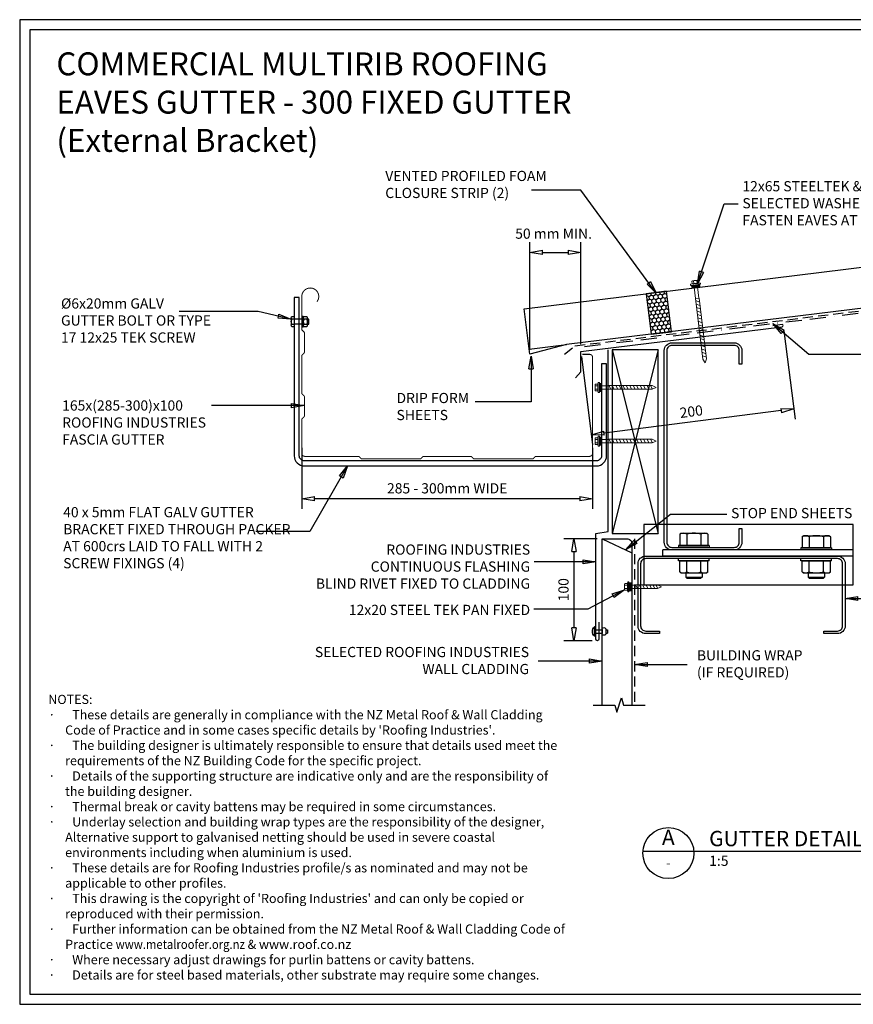
# Model space of a CAD drawing. Units: millimetres. Extents: x 0 to 1326, y -965 to 0.
# Drawn here: x 0 to 817, y -965 to 0 of the extents above; entities that cross this region are included whole.
import ezdxf
from ezdxf.enums import TextEntityAlignment as Align
from ezdxf.xclip import XClip

# ---------------------------------------------------------------- set-up
doc = ezdxf.new("R2010")
doc.units = ezdxf.units.MM
doc.header["$LTSCALE"] = 5
doc.header["$MEASUREMENT"] = 0
doc.header["$XCLIPFRAME"] = 2
doc.linetypes.add('BORDER2', pattern=[22.225, 6.35, -3.175, 6.35, -3.175, 0, -3.175])
doc.linetypes.add('DASHED', pattern=[3, 2, -1])
for name, color, linetype in [('Bldg paper', 1, 'DASHED'), ('Border', 7, 'Continuous'), ('BREAK', 8, 'Continuous'), ('DIM', 1, 'Continuous'), ('FLASHING', 3, 'Continuous'), ('HATCH', 8, 'Continuous'), ('MESH', 4, 'BORDER2'), ('PROFILE', 2, 'Continuous'), ('PURLIN', 7, 'Continuous'), ('Screws', 7, 'Continuous'), ('Structural', 7, 'Continuous'), ('Text1', 2, 'Continuous'), ('Text2', 7, 'Continuous'), ('TIMBER', 1, 'Continuous')]:
    doc.layers.add(name, color=color, linetype=linetype)
doc.layers.add('Gutter', color=4, linetype='Continuous', lineweight=25)
doc.styles.add('RS0', font='romans')
doc.styles.add('STYLUS', font='stylu.ttf')
doc.dimstyles.new('dim_5', dxfattribs={"dimscale": 5, "dimtxt": 2, "dimasz": 2.5, "dimexe": 2, "dimexo": 1, "dimgap": 1, "dimtad": 1, "dimdec": 0, "dimzin": 0, "dimdsep": 46, "dimtxsty": 'STYLUS', "dimblk": 'CLOSEDBLANK', "dimcen": 1, "dimdle": 1, "dimclrd": 6, "dimclre": 6, "dimclrt": 7, "dimadec": 0, "dimazin": 0, "dimtfac": 1, "dimtdec": 0, "dimtmove": 0, "dimatfit": 3, "dimldrblk": 'CLOSEDBLANK', "dimfxl": 0, "dimtolj": 1, "dimtzin": 0, "dimarcsym": 0})

# ---------------------------------------------------------------- blocks, each defined once
blk = doc.blocks.new('LABEL')
at = {"color": 7, "linetype": 'Continuous'}
blk.add_line((-9.97, 0.77), (9.97, 0.77), dxfattribs=at)
at = {"color": 2, "linetype": 'Continuous'}
blk.add_circle((0, 0), 10, dxfattribs=at)
at = {"color": 4, "linetype": 'Continuous', "style": 'RS0'}
blk.add_attdef('VN', text='', height=5, dxfattribs=at).set_placement((0, 5.43), align=Align.MIDDLE)
blk.add_attdef('TITLE', (16, 2.71), '', height=5, dxfattribs=at)
at = {"color": 2, "linetype": 'Continuous', "style": 'RS0'}
blk.add_attdef('DWGREF', text='', height=3.5, dxfattribs=at).set_placement((0, -4.3), align=Align.MIDDLE)
at = {"color": 7, "linetype": 'Continuous', "style": 'RS0'}
blk.add_attdef('DWGSCALE', (16, -5), '', height=2, dxfattribs=at)
blk = doc.blocks.new('_ClosedBlank')
at = {"color": 0, "linetype": 'ByBlock', "lineweight": -2}
for p, q in [((-1, 0.167), (0, 0)), ((-1, 0.167), (-1, -0.167)), ((0, 0), (-1, -0.167))]:
    blk.add_line(p, q, dxfattribs=at)
blk = doc.blocks.new('*D6')
at = {"layer": 'Defpoints', "color": 0}
for p in [(549.88, -228.07), (549.88, -323), (499.88, -328.64)]:
    blk.add_point(p, dxfattribs=at)
at = {"layer": 'DIM', "color": 6, "lineweight": -2}
for p, q in [((499.88, -323.64), (499.88, -218.07)), ((549.88, -318), (549.88, -218.07)), ((512.38, -228.07), (537.38, -228.07))]:
    blk.add_line(p, q, dxfattribs=at)
at = {"layer": 'DIM', "color": 6, "lineweight": -2, "xscale": 12.5, "yscale": 12.5, "zscale": 12.5, "rotation": 180}
blk.add_blockref('_ClosedBlank', (499.88, -228.07), dxfattribs=at)
at = {"layer": 'DIM', "color": 6, "lineweight": -2, "xscale": 12.5, "yscale": 12.5, "zscale": 12.5}
blk.add_blockref('_ClosedBlank', (549.88, -228.07), dxfattribs=at)
at = {"layer": 'DIM', "color": 7, "insert": (485.63, -209.68), "char_height": 10, "attachment_point": 4, "style": 'STYLUS'}
blk.add_mtext('\\A1;50 mm MIN.', dxfattribs=at)
blk = doc.blocks.new('NUT')
at = {"color": 7}
for p, q in [((-1.01, 0.5), (-1.26, 0.5)), ((-1.26, 0.5), (-1.26, -0.5)), ((-1.01, 0.72), (-1.01, -0.72)), ((-0.3, 0.94), (-0.86, 0.94)), ((-0.3, 0.5), (-0.86, 0.5)), ((-0.15, 0.79), (-0.15, 1.09)), ((-0.15, 1.09), (0, 1.09)), ((-0.15, -0.79), (-0.15, 0.79)), ((0, 1.09), (0, -1.09)), ((-1.26, -0.5), (-1.01, -0.5)), ((-0.86, -0.5), (-0.3, -0.5)), ((-0.86, -0.94), (-0.3, -0.94)), ((-0.15, -1.09), (-0.15, -0.79)), ((0, -1.09), (-0.15, -1.09))]:
    blk.add_line(p, q, dxfattribs=at)
for centre, radius, start, end in [((-0.77, 0.72), 0.235, 111.122, 248.878), ((-0.1, 0), 0.908, 146.6015, 213.3985), ((-0.38, 0.72), 0.235, 291.122, 68.878), ((-1.06, 0), 0.908, 326.6015, 33.3985), ((-0.77, -0.72), 0.235, 111.122, 248.878), ((-0.38, -0.72), 0.235, 291.122, 68.878)]:
    blk.add_arc(centre, radius, start, end, dxfattribs=at)
blk = doc.blocks.new('HEAD')
at = {"color": 7}
for p, q in [((-0.62, 0.72), (-0.62, -0.72)), ((0, 0.94), (-0.47, 0.94)), ((0, 0.5), (-0.47, 0.5)), ((0, 0.94), (0, -0.94)), ((-0.47, -0.5), (0, -0.5)), ((-0.47, -0.94), (0, -0.94))]:
    blk.add_line(p, q, dxfattribs=at)
for centre, radius, start, end in [((-0.39, 0.72), 0.235, 111.122, 248.878), ((0.28, 0), 0.908, 146.6015, 213.3985), ((-0.39, -0.72), 0.235, 111.122, 248.878)]:
    blk.add_arc(centre, radius, start, end, dxfattribs=at)
blk = doc.blocks.new('*D7')
at = {"layer": 'Defpoints', "color": 0}
for p in [(276.49, -414.76), (561.49, -414.76), (276.49, -469.54)]:
    blk.add_point(p, dxfattribs=at)
at = {"layer": 'DIM', "color": 6, "lineweight": -2}
for p, q in [((276.49, -419.76), (276.49, -479.54)), ((561.49, -419.76), (561.49, -479.54)), ((548.99, -469.54), (288.99, -469.54))]:
    blk.add_line(p, q, dxfattribs=at)
at = {"layer": 'DIM', "color": 6, "lineweight": -2, "xscale": 12.5, "yscale": 12.5, "zscale": 12.5, "rotation": 180}
blk.add_blockref('_ClosedBlank', (276.49, -469.54), dxfattribs=at)
at = {"layer": 'DIM', "color": 6, "lineweight": -2, "xscale": 12.5, "yscale": 12.5, "zscale": 12.5}
blk.add_blockref('_ClosedBlank', (561.49, -469.54), dxfattribs=at)
at = {"layer": 'DIM', "color": 7, "insert": (418.99, -459.29), "char_height": 10, "attachment_point": 5, "style": 'STYLUS'}
blk.add_mtext('\\A1;285 - 300mm WIDE', dxfattribs=at)
blk = doc.blocks.new('*D8')
at = {"layer": 'Defpoints', "color": 0}
for p in [(748.28, -299.88), (549.88, -325.12), (560.27, -406.78)]:
    blk.add_point(p, dxfattribs=at)
at = {"layer": 'DIM', "color": 6, "lineweight": -2}
for p, q in [((748.91, -304.84), (759.93, -391.46)), ((550.52, -330.08), (561.54, -416.7)), ((746.27, -383.12), (572.67, -405.2))]:
    blk.add_line(p, q, dxfattribs=at)
at = {"layer": 'DIM', "color": 6, "lineweight": -2, "xscale": 12.5, "yscale": 12.5, "zscale": 12.5}
for p, rotation in [((758.67, -381.54), 7.251524521226553), ((560.27, -406.78), 187.2515245212266)]:
    blk.add_blockref('_ClosedBlank', p, dxfattribs=dict(at, rotation=rotation))
at = {"layer": 'DIM', "color": 7, "insert": (658.19, -384.06), "char_height": 10, "attachment_point": 5, "rotation": 7.25152, "style": 'STYLUS'}
blk.add_mtext('\\A1;200', dxfattribs=at)
blk = doc.blocks.new('RIVET')
at = {"layer": 'Screws'}
for p, q in [((-11.3, 1.5), (-11.3, -1.5)), ((-9.8, 1.5), (-11.3, 1.5)), ((-9.8, 1.87), (-9.8, -1.88)), ((-6.05, 1.87), (-6.05, -1.88)), ((0, 1.5), (-6.05, 1.5)), ((0, -4.68), (0, 4.68)), ((0, 4.68), (1.27, 4.68)), ((1.27, -4.68), (1.27, 4.68)), ((-9.8, -1.5), (-11.3, -1.5)), ((0, -1.5), (-6.05, -1.5)), ((0, -4.68), (1.27, -4.68))]:
    blk.add_line(p, q, dxfattribs=at)
for centre, radius, start, end in [((-7.92, 1.87), 1.88, 0, 180), ((-2.7, 0), 6.13, 310.31263, 49.68737), ((-7.92, -1.88), 1.88, 180, 0)]:
    blk.add_arc(centre, radius, start, end, dxfattribs=at)
blk = doc.blocks.new('SCREW4')
at = {"layer": 'Screws', "linetype": 'Continuous', "lineweight": 13}
for p, q in [((134.31, -356.25), (134.31, -364.01)), ((136.43, -356.25), (134.31, -356.25)), ((136.43, -355.19), (136.43, -365.07)), ((136.43, -355.19), (137.49, -355.19)), ((137.49, -355.19), (137.84, -356.96)), ((137.49, -355.19), (137.49, -365.07)), ((137.84, -356.96), (137.84, -363.31)), ((137.84, -356.96), (140.44, -356.96)), ((104.31, -360.13), (108.19, -358.33)), ((104.31, -360.13), (108.19, -361.93)), ((130.31, -358.33), (108.19, -358.33)), ((130.31, -361.93), (108.19, -361.93)), ((130.31, -358.33), (130.31, -361.93)), ((134.31, -358.54), (130.31, -358.54)), ((134.31, -361.72), (130.31, -361.72)), ((136.43, -364.01), (134.31, -364.01)), ((136.43, -365.07), (137.49, -365.07)), ((137.84, -363.31), (137.49, -365.07)), ((137.84, -358.54), (140.44, -358.54)), ((137.84, -361.72), (140.44, -361.72)), ((137.84, -363.31), (140.44, -363.31)), ((140.67, -362.51), (140.67, -357.75))]:
    blk.add_line(p, q, dxfattribs=at)
at = {"layer": 'Screws', "color": 8, "linetype": 'Continuous', "lineweight": 13}
for p, q in [((107.92, -361.93), (109.82, -358.33)), ((110.85, -361.93), (112.76, -358.33)), ((114.26, -361.93), (116.16, -358.33)), ((117.66, -361.93), (119.57, -358.33)), ((121.07, -361.93), (122.97, -358.33)), ((124.47, -361.93), (126.37, -358.33)), ((127.88, -361.93), (129.78, -358.33))]:
    blk.add_line(p, q, dxfattribs=at)
at = {"layer": 'Screws', "linetype": 'Continuous', "lineweight": 13}
for centre, radius, start, end in [((139.16, -357.75), 1.5, 328.10921, 31.89079), ((134.99, -360.13), 5.67, 343.7398, 16.2602), ((139.16, -362.51), 1.5, 328.10921, 31.89079)]:
    blk.add_arc(centre, radius, start, end, dxfattribs=at)
blk.add_solid([(134.31, -356.25), (136.43, -356.25), (134.31, -364.01), (136.43, -364.01)], dxfattribs=at)
blk = doc.blocks.new('SCREW3')
at = {"layer": 'Screws', "linetype": 'Continuous', "lineweight": 13}
for p, q in [((134.31, -356.25), (134.31, -364.01)), ((136.43, -356.25), (134.31, -356.25)), ((136.43, -355.19), (136.43, -365.07)), ((136.43, -355.19), (137.49, -355.19)), ((137.49, -355.19), (137.84, -356.96)), ((137.49, -355.19), (137.49, -365.07)), ((137.84, -356.96), (137.84, -363.31)), ((137.84, -356.96), (140.44, -356.96)), ((80.8, -360.13), (84.68, -358.33)), ((80.8, -360.13), (84.68, -361.93)), ((127.86, -358.33), (84.68, -358.33)), ((127.86, -361.93), (84.68, -361.93)), ((127.86, -358.33), (127.86, -361.93)), ((134.31, -358.54), (127.86, -358.54)), ((134.31, -361.72), (127.86, -361.72)), ((136.43, -364.01), (134.31, -364.01)), ((136.43, -365.07), (137.49, -365.07)), ((137.84, -363.31), (137.49, -365.07)), ((137.84, -358.54), (140.44, -358.54)), ((137.84, -361.72), (140.44, -361.72)), ((137.84, -363.31), (140.44, -363.31)), ((140.67, -362.51), (140.67, -357.75))]:
    blk.add_line(p, q, dxfattribs=at)
at = {"layer": 'Screws', "color": 8, "linetype": 'Continuous', "lineweight": 13}
for p, q in [((84.41, -361.93), (86.32, -358.33)), ((87.82, -361.93), (89.72, -358.33)), ((91.22, -361.93), (93.13, -358.33)), ((94.63, -361.93), (96.53, -358.33)), ((98.03, -361.93), (99.94, -358.33)), ((101.44, -361.93), (103.34, -358.33)), ((104.84, -361.93), (106.74, -358.33)), ((108.25, -361.93), (110.15, -358.33)), ((111.65, -361.93), (113.55, -358.33)), ((115.06, -361.93), (116.96, -358.33)), ((118.46, -361.93), (120.36, -358.33)), ((121.86, -361.93), (123.77, -358.33)), ((125.27, -361.93), (127.17, -358.33))]:
    blk.add_line(p, q, dxfattribs=at)
at = {"layer": 'Screws', "linetype": 'Continuous', "lineweight": 13}
for centre, radius, start, end in [((139.16, -357.75), 1.5, 328.10921, 31.89079), ((134.99, -360.13), 5.67, 343.7398, 16.2602), ((139.16, -362.51), 1.5, 328.10921, 31.89079)]:
    blk.add_arc(centre, radius, start, end, dxfattribs=at)
blk.add_solid([(134.31, -356.25), (136.43, -356.25), (134.31, -364.01), (136.43, -364.01)], dxfattribs=at)
blk = doc.blocks.new('SCREW')
at = {"layer": 'Screws', "linetype": 'Continuous', "lineweight": 13}
for p, q in [((-161856.09, 99440.82), (-161856.09, 99443.42)), ((-161850.54, 99443.64), (-161855.3, 99443.64)), ((-161854.51, 99440.82), (-161854.51, 99443.42)), ((-161851.33, 99440.82), (-161851.33, 99443.42)), ((-161849.74, 99440.82), (-161849.74, 99443.42)), ((-161857.86, 99440.47), (-161856.09, 99440.82)), ((-161857.86, 99439.41), (-161857.86, 99440.47)), ((-161857.86, 99440.47), (-161847.98, 99440.47)), ((-161857.86, 99439.41), (-161847.98, 99439.41)), ((-161856.8, 99439.41), (-161856.8, 99437.29)), ((-161856.8, 99437.29), (-161849.04, 99437.29)), ((-161856.09, 99440.82), (-161849.74, 99440.82)), ((-161854.51, 99437.29), (-161854.51, 99425.93)), ((-161851.33, 99437.29), (-161851.33, 99425.93)), ((-161849.74, 99440.82), (-161847.98, 99440.47)), ((-161849.04, 99439.41), (-161849.04, 99437.29)), ((-161847.98, 99439.41), (-161847.98, 99440.47)), ((-161854.72, 99425.93), (-161854.72, 99366.17)), ((-161854.72, 99425.93), (-161851.12, 99425.93)), ((-161851.12, 99425.93), (-161851.12, 99366.17)), ((-161852.92, 99362.29), (-161854.72, 99366.17)), ((-161852.92, 99362.29), (-161851.12, 99366.17))]:
    blk.add_line(p, q, dxfattribs=at)
at = {"layer": 'Screws', "color": 8, "linetype": 'Continuous', "lineweight": 13}
for p, q in [((-161851.12, 99422.07), (-161854.72, 99423.97)), ((-161851.12, 99418.67), (-161854.72, 99420.57)), ((-161851.12, 99415.26), (-161854.72, 99417.16)), ((-161851.12, 99411.86), (-161854.72, 99413.76)), ((-161851.12, 99408.45), (-161854.72, 99410.36)), ((-161851.12, 99405.05), (-161854.72, 99406.95)), ((-161851.12, 99401.64), (-161854.72, 99403.55)), ((-161851.12, 99398.24), (-161854.72, 99400.14)), ((-161851.12, 99394.83), (-161854.72, 99396.74)), ((-161851.12, 99391.43), (-161854.72, 99393.33)), ((-161851.12, 99388.03), (-161854.72, 99389.93)), ((-161851.12, 99384.62), (-161854.72, 99386.52)), ((-161851.12, 99381.22), (-161854.72, 99383.12)), ((-161851.12, 99377.81), (-161854.72, 99379.71)), ((-161851.12, 99374.41), (-161854.72, 99376.31)), ((-161851.12, 99371), (-161854.72, 99372.91)), ((-161851.08, 99367.58), (-161854.68, 99369.48))]:
    blk.add_line(p, q, dxfattribs=at)
at = {"layer": 'Screws', "linetype": 'Continuous', "lineweight": 13}
for centre, radius, start, end in [((-161855.3, 99442.14), 1.5, 58.10921, 121.89079), ((-161852.92, 99437.97), 5.67, 73.7398, 106.2602), ((-161850.54, 99442.14), 1.5, 58.10921, 121.89079)]:
    blk.add_arc(centre, radius, start, end, dxfattribs=at)
blk.add_solid([(-161856.8, 99437.29), (-161856.8, 99439.41), (-161849.04, 99437.29), (-161849.04, 99439.41)], dxfattribs=at)
blk = doc.blocks.new('CLEAT')
at = {"layer": 'Screws', "linetype": 'Continuous'}
for p, q in [((-12.06, 184.4), (-14.05, 184.16)), ((-10.39, 154.38), (-14.05, 184.16)), ((-8.41, 154.63), (-12.06, 184.4)), ((-1.01, 184.61), (-11.92, 183.27)), ((0.11, 183.74), (-1.01, 184.61)), ((0.11, 183.74), (3.24, 158.22)), ((-38.01, 174.17), (-41.98, 173.68)), ((-38.6, 178.99), (-37.73, 180.1)), ((-38.6, 178.99), (-35.47, 153.47)), ((-37.73, 180.1), (-26.81, 181.44)), ((-36.89, 173.22), (-25.97, 174.56)), ((-26.95, 182.58), (-24.97, 182.82)), ((-23.3, 152.8), (-26.95, 182.58)), ((-26.81, 181.44), (-25.97, 174.56)), ((-25.97, 174.56), (-23.43, 153.94)), ((-21.31, 153.04), (-24.97, 182.82)), ((-11.92, 183.27), (-11.08, 176.39)), ((-0.16, 177.73), (-11.08, 176.39)), ((-11.08, 176.39), (-8.55, 155.76)), ((-41.98, 173.68), (-42.85, 172.56)), ((-42.85, 172.56), (-41.14, 158.67)), ((-41.98, 173.68), (-40.03, 157.8)), ((-40.03, 157.8), (-41.14, 158.67)), ((-36.06, 158.29), (-40.03, 157.8)), ((-35.2, 159.47), (-24.28, 160.81)), ((-8.41, 154.63), (-10.39, 154.38)), ((1.53, 163.98), (-9.39, 162.64)), ((2.37, 157.1), (-8.55, 155.76)), ((3.24, 158.22), (2.37, 157.1)), ((-35.47, 153.47), (-34.35, 152.59)), ((-34.35, 152.59), (-23.43, 153.94)), ((-23.3, 152.8), (-21.31, 153.04)), ((-23.98, 59.88), (-23.11, 61)), ((-23.98, 59.88), (-20.84, 34.36)), ((-23.11, 61), (-12.19, 62.34)), ((-12.33, 63.47), (-10.34, 63.71)), ((-8.67, 33.69), (-12.33, 63.47)), ((-12.19, 62.34), (-11.34, 55.46)), ((-6.69, 33.94), (-10.34, 63.71)), ((0.08, 64.99), (-1.91, 64.75)), ((1.75, 34.97), (-1.91, 64.75)), ((3.74, 35.22), (0.08, 64.99)), ((11.14, 65.2), (0.22, 63.86)), ((0.22, 63.86), (1.06, 56.98)), ((11.98, 58.32), (1.06, 56.98)), ((12.25, 64.33), (11.14, 65.2)), ((12.25, 64.33), (15.39, 38.81)), ((-27.35, 54.57), (-28.23, 53.46)), ((-28.23, 53.46), (-26.52, 39.56)), ((-23.38, 55.06), (-27.35, 54.57)), ((-27.35, 54.57), (-25.4, 38.69)), ((-22.26, 54.12), (-11.34, 55.46)), ((-11.34, 55.46), (-8.81, 34.83)), ((1.06, 56.98), (3.6, 36.35)), ((-25.4, 38.69), (-26.52, 39.56)), ((-21.43, 39.18), (-25.4, 38.69)), ((-20.57, 40.37), (-9.65, 41.71)), ((13.67, 44.57), (2.75, 43.23)), ((15.39, 38.81), (14.51, 37.69)), ((-20.84, 34.36), (-19.73, 33.49)), ((-19.73, 33.49), (-8.81, 34.83)), ((-8.67, 33.69), (-6.69, 33.94)), ((3.74, 35.22), (1.75, 34.97)), ((14.51, 37.69), (3.6, 36.35))]:
    blk.add_line(p, q, dxfattribs=at)
for centre, radius, start, end in [((-6.04, 180.5), 6.5, 334.79577, 39.20423), ((-31.85, 177.33), 6.5, 154.79577, 219.20423), ((-22.64, 167.99), 24.5, 350.57358, 23.42642), ((-12.72, 169.21), 24.5, 170.57358, 203.42642), ((-29.32, 156.7), 6.5, 154.79577, 219.20423), ((-3.51, 159.87), 6.5, 334.79577, 39.20423), ((-17.22, 58.23), 6.5, 154.79577, 219.20423), ((6.1, 61.09), 6.5, 334.79577, 39.20423), ((-10.5, 48.58), 24.5, 350.57358, 23.42642), ((1.91, 50.11), 24.5, 170.57358, 203.42642), ((-14.69, 37.6), 6.5, 154.79577, 219.20423), ((8.63, 40.46), 6.5, 334.79577, 39.20423)]:
    blk.add_arc(centre, radius, start, end, dxfattribs=at)
at = {"layer": 'Structural', "linetype": 'Continuous'}
for p, q in [((-24.37, 198.51), (-18.42, 199.24)), ((0, 0), (-24.37, 198.51)), ((5.96, 0.73), (-18.42, 199.24))]:
    blk.add_line(p, q, dxfattribs=at)
blk = doc.blocks.new('*D15')
at = {"layer": 'Defpoints', "color": 0}
for p in [(571, -508.67), (543.14, -608.67), (566.11, -608.67)]:
    blk.add_point(p, dxfattribs=at)
at = {"layer": 'DIM', "color": 6, "lineweight": -2}
for p, q in [((566, -508.67), (533.14, -508.67)), ((543.14, -521.17), (543.14, -596.17)), ((561.11, -608.67), (533.14, -608.67))]:
    blk.add_line(p, q, dxfattribs=at)
at = {"layer": 'DIM', "color": 6, "lineweight": -2, "xscale": 12.5, "yscale": 12.5, "zscale": 12.5}
for p, rotation in [((543.14, -508.67), 90), ((543.14, -608.67), 270)]:
    blk.add_blockref('_ClosedBlank', p, dxfattribs=dict(at, rotation=rotation))
at = {"layer": 'DIM', "color": 7, "insert": (532.96, -558.67), "char_height": 10, "attachment_point": 5, "rotation": 90, "style": 'STYLUS'}
blk.add_mtext('\\A1;100', dxfattribs=at)

msp = doc.modelspace()

# ---------------------------------------------------------------- hatches: boundary and pattern name
at = {"layer": 'HATCH'}
h = msp.add_hatch(dxfattribs=at)
h.set_pattern_fill('HONEY', color=256, scale=20, angle=96.99996, style=0)
h.set_pattern_definition([(97, (639.088, -309.112), (-2.60593, 3.458195), [2.5, -5]), (217, (639.088, -309.112), (-1.69192, -3.9859), [2.5, -5]), (157, (639.088, -309.112), (-4.29785, -0.52771), [-5, 2.5])])
h.paths.add_polyline_path([(633.8, -266.08), (613.95, -268.52), (618.83, -308.22), (638.68, -305.78)])

# ---------------------------------------------------------------- linework, layer by layer
at = {"layer": 'Bldg paper', "linetype": 'DASHED'}
msp.add_line((602.62, -508.67), (602.62, -671.88), dxfattribs=at)
msp.add_lwpolyline([(534.09, -327.97), (544.19, -319.65), (1010.84, -262.35)], dxfattribs=at)
at = {"layer": 'Border'}
msp.add_lwpolyline([(10, -955), (1315.5, -955), (1315.5, -10), (10, -10)], close=True, dxfattribs=at)
at = {"layer": 'BREAK'}
msp.add_lwpolyline([(633.8, -266.08), (613.95, -268.52), (618.83, -308.22), (638.68, -305.78)], close=True, dxfattribs=at)
at = {"layer": 'BREAK', "linetype": 'Continuous'}
msp.add_lwpolyline([(562.16, -671.88), (583.23, -671.88), (585.18, -678.74), (589.83, -664.57), (591.64, -671.88), (612.99, -671.88)], dxfattribs=at)
at = {"layer": 'Defpoints'}
msp.add_lwpolyline([(0, -965), (1325.5, -965), (1325.5, 0), (0, 0)], close=True, dxfattribs=at)
at = {"layer": 'FLASHING'}
for points in [[(544.59, -350.89), (549.88, -345.12), (549.88, -325.12), (747.4, -300.87, 1), (747.16, -298.89), (738.21, -299.98)], [(567.68, -590.34), (567.68, -607.17, -1), (564.68, -607.17), (564.68, -503.67), (576.68, -501.71), (576.68, -323.67)]]:
    msp.add_lwpolyline(points, format="xyb", dxfattribs=at)
at = {"layer": 'Gutter', "const_width": 1}
msp.add_lwpolyline([(551.49, -327.97), (558.49, -327.97, -0.414214), (561.49, -330.97), (561.49, -424.97, -0.414214), (558.49, -427.97), (505.91, -427.97, 0.198912), (505.2, -428.26), (503.28, -430.18, -0.198912), (502.58, -430.47), (445.41, -430.47, -0.198912), (444.7, -430.18), (442.78, -428.26, 0.198912), (442.08, -427.97), (395.91, -427.97, 0.198912), (395.2, -428.26), (393.28, -430.18, -0.198912), (392.58, -430.47), (335.41, -430.47, -0.198912), (334.7, -430.18), (332.78, -428.26, 0.198912), (332.08, -427.97), (279.49, -427.97, -0.414214), (276.49, -424.97), (276.49, -391.88, -0.198912), (276.78, -391.18), (278.7, -389.26, 0.198912), (278.99, -388.55), (278.99, -369.38, 0.198912), (278.7, -368.68), (276.78, -366.76, -0.198912), (276.49, -366.05), (276.49, -329.38, -0.198912), (276.78, -328.68), (278.7, -326.76, 0.198912), (278.99, -326.06), (278.99, -306.88, 0.198912), (278.7, -306.18), (276.78, -304.26, -0.198912), (276.49, -303.56), (276.49, -271.28, -1.405793), (291.32, -276.42)], format="xyb", dxfattribs=at)
at = {"layer": 'HATCH'}
for p, q in [((580.76, -323.67), (625.76, -503.67)), ((625.76, -323.67), (580.76, -503.67))]:
    msp.add_line(p, q, dxfattribs=at)
at = {"layer": 'MESH', "ltscale": 0.5}
msp.add_line((1011.23, -264.82), (549.99, -321.12), dxfattribs=at)
at = {"layer": 'PROFILE', "color": 7}
for p, q in [((499.27, -322.99), (536.06, -318.47)), ((571, -508.67), (600, -522.59))]:
    msp.add_line(p, q, dxfattribs=at)
at = {"layer": 'PROFILE'}
msp.add_lwpolyline([(1010.57, -260.12), (536.06, -318.47), (499.88, -327.95), (494.4, -283.28), (1005.7, -220.42)], dxfattribs=at)
msp.add_lwpolyline([(571, -671.88), (571, -508.67), (595, -508.67, -0.414214), (600, -513.67), (600, -671.88)], format="xyb", dxfattribs=at)
at = {"layer": 'PURLIN'}
for points in [[(639.26, -519.71, -0.414214), (631.76, -512.21), (631.76, -324.21, -0.414214), (639.26, -316.71), (700.26, -316.71, -0.414214), (707.76, -324.21), (707.76, -337.71), (705.26, -337.71), (705.26, -324.21, 0.414214), (700.26, -319.21), (639.26, -319.21, 0.414214), (634.26, -324.21), (634.26, -512.21, 0.414214), (639.26, -517.21), (700.26, -517.21, 0.414214), (705.26, -512.21), (705.26, -498.71), (707.76, -498.71), (707.76, -512.21, -0.414214), (700.26, -519.71)], [(606, -533.18, -0.414214), (613.5, -525.68), (801.5, -525.68, -0.414214), (809, -533.18), (809, -594.18, -0.414214), (801.5, -601.68), (788, -601.68), (788, -599.18), (801.5, -599.18, 0.414214), (806.5, -594.18), (806.5, -533.18, 0.414214), (801.5, -528.18), (613.5, -528.18, 0.414214), (608.5, -533.18), (608.5, -594.18, 0.414214), (613.5, -599.18), (627, -599.18), (627, -601.68), (613.5, -601.68, -0.414214), (606, -594.18)]]:
    msp.add_lwpolyline(points, format="xyb", close=True, dxfattribs=at)
at = {"layer": 'Screws'}
for p, q in [((277.16, -293.37), (269, -293.37)), ((277.16, -298.37), (269, -298.37))]:
    msp.add_line(p, q, dxfattribs=at)
at = {"layer": 'Structural', "flags": 128}
msp.add_lwpolyline([(570.25, -337.34), (570.25, -427.34, -0.414214), (565.25, -432.34), (279, -432.34, -0.414214), (274, -427.34), (274, -272.24), (269, -272.24), (269, -427.34, 0.414214), (279, -437.34), (565.25, -437.34, 0.414214), (575.25, -427.34), (575.25, -337.34)], format="xyb", close=True, dxfattribs=at)
at = {"layer": 'Text2'}
msp.add_line((660.66, -814.91), (839.03, -814.91), dxfattribs=at)
at = {"layer": 'TIMBER', "linetype": 'Continuous'}
msp.add_lwpolyline([(580.76, -503.67), (625.76, -503.67), (625.76, -323.67), (580.76, -323.67)], close=True, dxfattribs=at)

# ---------------------------------------------------------------- block references
at = {"xscale": -1}
for name, p in [('SCREW3', (704.57, -0.33)), ('SCREW3', (704.57, -52.91)), ('SCREW4', (733.44, -195.65))]:
    msp.add_blockref(name, p, dxfattribs=at)
at = {"layer": 'Screws', "rotation": 6.99995263673221}
msp.add_blockref('SCREW', (173427.45, -79233.2), dxfattribs=at)
at = {"layer": 'Screws', "xscale": 5, "yscale": 5, "zscale": 5}
msp.add_blockref('HEAD', (269, -295.87), dxfattribs=at)
at = {"layer": 'Screws', "xscale": 5, "yscale": 5, "zscale": 5, "rotation": 180}
msp.add_blockref('NUT', (277.16, -295.87), dxfattribs=at)
at = {"layer": 'Screws', "xscale": -1}
msp.add_blockref('RIVET', (564.68, -599.61), dxfattribs=at)
at = {"layer": 'Structural'}
ref = msp.add_blockref('CLEAT', (830.22, -525.71), dxfattribs=dict(at, rotation=82.99999999999402))
XClip(ref).set_block_clipping_path([(-54.6961809855, 213.4545761537), (-29.6762929508, 9.6839404102), (29.0381378984, 16.8931660206), (4.0182498637, 220.6638017642)])
at = {"layer": 'Text2'}
ref = msp.add_blockref('LABEL', (635.73, -816.84), dxfattribs=dict(at, xscale=2.5, yscale=2.5, zscale=2.5))
ref.add_attrib('VN', 'A', dxfattribs={"layer": '0', "color": 2, "linetype": 'Continuous', "height": 15, "style": 'STYLUS'}).set_placement((635.73, -803.27), align=Align.MIDDLE)
ref.add_attrib('DWGREF', '-', dxfattribs={"layer": '0', "color": 2, "linetype": 'Continuous', "height": 8.75, "style": 'RS0'}).set_placement((635.73, -827.58), align=Align.MIDDLE)
ref.add_attrib('TITLE', 'GUTTER DETAIL', (675.73, -810.06), dxfattribs={"layer": '0', "color": 2, "linetype": 'Continuous', "height": 15, "style": 'STYLUS'})
ref.add_attrib('DWGSCALE', '1:5', (675.73, -829.34), dxfattribs={"layer": '0', "color": 7, "linetype": 'Continuous', "height": 10, "style": 'RS0'})

# ---------------------------------------------------------------- texts
at = {"layer": 'DIM', "color": 7, "insert": (708.3, -158.21), "char_height": 10, "width": 313.0568, "attachment_point": 1, "style": 'STYLUS'}
msp.add_mtext('12x65 STEELTEK & NEO WITH \\PSELECTED WASHER SYSTEM,\\PFASTEN EAVES AT EVERY CREST', dxfattribs=at)
at = {"layer": 'Text1', "insert": (35.97, -32.02), "char_height": 22.5, "width": 736.4477, "attachment_point": 1, "style": 'STYLUS'}
msp.add_mtext('COMMERCIAL MULTIRIB ROOFING{\\fStylus BT|b0|i0|c0|p0;\\P}EAVES GUTTER - 300 FIXED GUTTER\\P(External Bracket)', dxfattribs=at)
at = {"layer": 'Text2', "style": 'STYLUS'}
for s, insert, char_height, width, attachment_point in [('VENTED PROFILED FOAM CLOSURE STRIP (2) ', (358.29, -162.76), 10, 169.6965, 4), ('%%C6x20mm GALV\\PGUTTER BOLT OR TYPE 17 12x25 TEK SCREW', (40.48, -296.1), 10, 162.5618, 4), ('40 x 5mm FLAT GALV GUTTER \\PBRACKET FIXED THROUGH PACKER AT 600crs LAID TO FALL WITH 2 SCREW FIXINGS (4)', (42.63, -508.96), 10, 227.9374, 4), ('12x20 STEEL TEK PAN FIXED', (500.26, -579.76), 10, 217.3846, 6), ('SELECTED ROOFING INDUSTRIES \\PWALL CLADDING', (499.25, -629.37), 10, 271.9279, 6), ('BUILDING WRAP (IF REQUIRED)', (663.7, -632.58), 10, 116.9203, 4), ("NOTES:\\P{\\fSymbol|b0|i0|c2|p18;·      }These details are generally in compliance with the NZ Metal Roof & Wall Cladding\\P      Code of Practice and in some cases specific details by 'Roofing Industries'.\\P{\\fSymbol|b0|i0|c2|p18;·      }The building designer is ultimately responsible to ensure that details used meet the\\P      requirements of the NZ Building Code for the specific project.\\P{\\fSymbol|b0|i0|c2|p18;·      }Details of the supporting structure are indicative only and are the responsibility of\\P      the building designer.\\P{\\fSymbol|b0|i0|c2|p18;·      }Thermal break or cavity battens may be required in some circumstances.\\P{\\fSymbol|b0|i0|c2|p18;·      }Underlay selection and building wrap types are the responsibility of the designer,\\P      Alternative support to galvanised netting should be used in severe coastal\\P      environments including when aluminium is used.\\P{\\fSymbol|b0|i0|c2|p18;·      }These details are for Roofing Industries profile/s as nominated and may not be\\P      applicable to other profiles.\\P{\\fSymbol|b0|i0|c2|p18;·      }This drawing is the copyright of 'Roofing Industries' and can only be copied or\\P      reproduced with their permission.\\P{\\fSymbol|b0|i0|c2|p18;·      }Further information can be obtained from the NZ Metal Roof & Wall Cladding Code of\\P      Practice {\\Fromans|c0;\\W0.9;\\C4;www.metalroofer.org.nz} {\\Fromans|c0;& \\C4;www.roof.co.nz}\\P{\\fSymbol|b0|i0|c2|p18;·      }Where necessary adjust drawings for purlin battens or cavity battens.\\P{\\fSymbol|b0|i0|c2|p18;·      }Details are for steel based materials, other substrate may require some changes.", (28.05, -661.69), 9, 531.6297, 1)]:
    msp.add_mtext(s, dxfattribs=dict(at, insert=insert, char_height=char_height, width=width, attachment_point=attachment_point))
at = {"layer": 'Text2', "char_height": 10, "style": 'STYLUS'}
for s, insert, attachment_point in [('DRIP FORM \\PSHEETS', (369.31, -380.41), 4), ('165x(285-300)x100\\PROOFING INDUSTRIES\\PFASCIA GUTTER', (41.61, -396.08), 4), ('STOP END SHEETS', (697.2, -484.86), 4), ('ROOFING INDUSTRIES \\PCONTINUOUS FLASHING\\PBLIND RIVET FIXED TO CLADDING\\P ', (500.28, -537.29), 6)]:
    msp.add_mtext(s, dxfattribs=dict(at, insert=insert, attachment_point=attachment_point))

# ---------------------------------------------------------------- dimensions: what is measured, and where the dimension line sits
at = {"layer": 'DIM'}
dim = msp.add_linear_dim(base=(549.88, -228.07), p1=(499.88, -328.64), p2=(549.88, -323), text='<> mm MIN.', dimstyle='dim_5', override={"dimtxt": 2, "dimblk1": 'ClosedBlank', "dimblk2": 'ClosedBlank', "dimsah": 1, "dimclrt": 7, "dimtmove": 1}, dxfattribs=at)
dim.commit()
dim.dimension.update_dxf_attribs({"geometry": '*D6', "text_midpoint": (524.94, -219.93), "dimtype": 160})
dim = msp.add_aligned_dim(p1=(748.28, -299.88), p2=(549.88, -325.12), distance=82.32, dimstyle='dim_5', dxfattribs=at)
dim.commit()
dim.dimension.update_dxf_attribs({"geometry": '*D8', "text_midpoint": (658.19, -384.06)})
dim = msp.add_linear_dim(base=(276.49, -469.54), p1=(561.49, -414.76), p2=(276.49, -414.76), text='<> - 300mm WIDE', dimstyle='dim_5', dxfattribs=at)
dim.commit()
dim.dimension.update_dxf_attribs({"geometry": '*D7', "text_midpoint": (418.99, -459.29)})
dim = msp.add_linear_dim(base=(543.14, -608.67), p1=(571, -508.67), p2=(566.11, -608.67), angle=90, dimstyle='dim_5', override={"dimblk1": 'ClosedBlank', "dimblk2": 'ClosedBlank', "dimsah": 1, "dimtmove": 1}, dxfattribs=at)
dim.commit()
dim.dimension.update_dxf_attribs({"geometry": '*D15', "text_midpoint": (532.96, -558.67)})

# ---------------------------------------------------------------- leaders
for points, override in [([(623.88, -267.99), (550.11, -167.1), (501.53, -167.1)], {"dimldrblk": 'ClosedBlank'}), ([(664.18, -258.86), (690.56, -180.4), (704.16, -180.4)], {"dimgap": 1, "dimtad": 0}), ([(265.82, -293.37), (233.69, -285.93), (156.25, -285.93)], {"dimldrblk": 'ClosedBlank'}), ([(738.21, -297.86), (773.46, -327.7), (881.75, -327.7)], {"dimgap": 1, "dimtad": 0}), ([(501.22, -329.78), (501.22, -374.38), (446.38, -374.38)], {"dimgap": 1, "dimtad": 0}), ([(278.8, -378.2), (188.03, -378.2)], {"dimldrblk": 'ClosedBlank'}), ([(321.42, -437.34), (284.39, -501.51), (231.48, -501.51)], {"dimldrblk": 'ClosedBlank'}), ([(593.78, -519.6), (637.92, -484.61), (692.92, -484.61)], {"dimldrblk": 'ClosedBlank'}), ([(564.68, -531.33), (504.19, -531.33)], {"dimldrblk": 'ClosedBlank'}), ([(592.77, -558.71), (556.7, -577.76), (503.79, -577.76)], {"dimldrblk": 'ClosedBlank'}), ([(809, -567.27), (886.95, -567.27)], {"dimgap": 1, "dimtad": 0}), ([(571, -628.59), (508.26, -628.59)], {"dimldrblk": 'ClosedBlank'}), ([(602.57, -631.98), (654.04, -631.98)], {"dimldrblk": 'ClosedBlank'})]:
    msp.add_leader(points, dimstyle='dim_5', override=override, dxfattribs=at)

doc.saveas('drawing.dxf')
